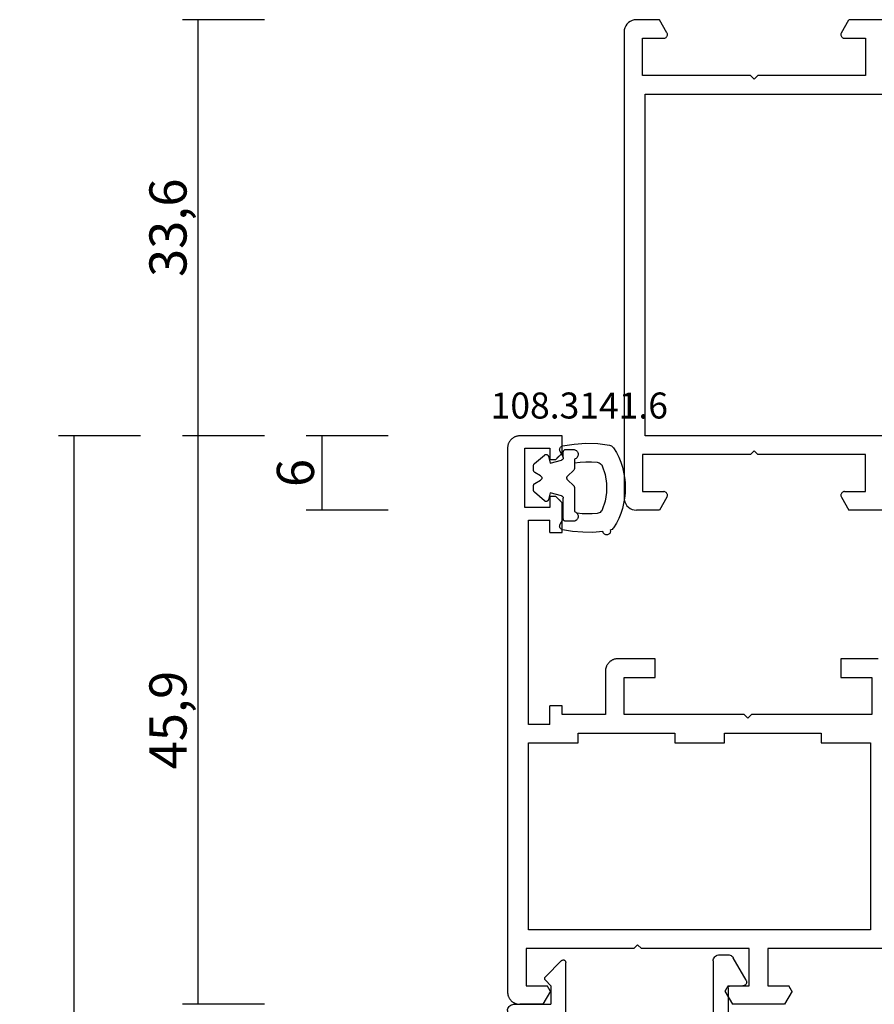
# Model space of a CAD drawing. Units: millimetres. Extents: x 0 to 2903, y -1931 to -50.
# Drawn here: x 2741 to 2810, y -599 to -520 of the extents above; entities that cross this region are included whole.
import ezdxf
from ezdxf.enums import TextEntityAlignment as Align

# ---------------------------------------------------------------- set-up
doc = ezdxf.new("R2010")
doc.units = ezdxf.units.MM
doc.header["$PDMODE"] = 3
doc.header["$PDSIZE"] = -0.5
for name, color, linetype in [('CrossSectionsDim', 3, 'Continuous'), ('CrossSectionsGums', 1, 'Continuous'), ('CrossSectionsProfils', 7, 'Continuous'), ('CrossSectionsTexts', 3, 'Continuous')]:
    doc.layers.add(name, color=color, linetype=linetype)
doc.styles.add('CrossSection', font='simplex.shx', dxfattribs={"height": 3})
doc.styles.get("Standard").update_dxf_attribs({"font": 'complex.shx', "height": 60})
doc.dimstyles.new('CrossSection', dxfattribs={"dimtxt": 3, "dimasz": 3, "dimexe": 1.25, "dimexo": 0.625, "dimtad": 1, "dimdec": 1, "dimtxsty": 'CrossSection', "dimblk": 'NONE', "dimcen": 2.5, "dimclrd": 256, "dimclre": 256, "dimadec": 0, "dimazin": 2, "dimtfac": 1, "dimtdec": 4, "dimtofl": 0, "dimtmove": 0, "dimatfit": 3, "dimfxl": 1, "dimtolj": 1, "dimtzin": 0, "dimarcsym": 0})

# ---------------------------------------------------------------- blocks, each defined once
blk = doc.blocks.new('04_19065_X', base_point=(-4812.716, 8218.482))
at = {"layer": 'CrossSectionsProfils'}
for p, q in [((-4812.716, 8178.835), (-4812.716, 8174.628)), ((-4806.716, 8158.182), (-4806.716, 8178.482)), ((-4779.116, 8178.482), (-4779.116, 8158.182)), ((-4773.116, 8178.835), (-4773.116, 8174.628)), ((-4811.216, 8175.982), (-4808.216, 8175.982)), ((-4811.216, 8174.282), (-4811.216, 8175.982)), ((-4808.216, 8175.982), (-4808.216, 8167.282)), ((-4777.616, 8175.982), (-4777.616, 8167.282)), ((-4774.616, 8175.982), (-4777.616, 8175.982)), ((-4774.616, 8174.282), (-4774.616, 8175.982)), ((-4811.666, 8174.022), (-4812.716, 8174.628)), ((-4811.234, 8174.179), (-4811.22, 8174.229)), ((-4811.22, 8174.229), (-4811.216, 8174.282)), ((-4774.616, 8174.282), (-4774.611, 8174.229)), ((-4774.611, 8174.229), (-4774.598, 8174.179)), ((-4774.166, 8174.022), (-4773.116, 8174.628)), ((-4811.666, 8174.022), (-4811.618, 8174)), ((-4811.618, 8174), (-4811.568, 8173.986)), ((-4811.568, 8173.986), (-4811.516, 8173.982)), ((-4811.516, 8173.982), (-4811.464, 8173.986)), ((-4811.464, 8173.986), (-4811.413, 8174)), ((-4811.413, 8174), (-4811.366, 8174.022)), ((-4811.366, 8174.022), (-4811.323, 8174.052)), ((-4811.323, 8174.052), (-4811.286, 8174.089)), ((-4811.286, 8174.089), (-4811.256, 8174.132)), ((-4811.256, 8174.132), (-4811.234, 8174.179)), ((-4774.598, 8174.179), (-4774.576, 8174.132)), ((-4774.576, 8174.132), (-4774.546, 8174.089)), ((-4774.546, 8174.089), (-4774.509, 8174.052)), ((-4774.509, 8174.052), (-4774.466, 8174.022)), ((-4774.466, 8174.022), (-4774.418, 8174)), ((-4774.418, 8174), (-4774.368, 8173.986)), ((-4774.368, 8173.986), (-4774.316, 8173.982)), ((-4774.316, 8173.982), (-4774.264, 8173.986)), ((-4774.264, 8173.986), (-4774.213, 8174)), ((-4774.213, 8174), (-4774.166, 8174.022)), ((-4808.216, 8167.282), (-4807.916, 8166.982)), ((-4777.616, 8167.282), (-4777.916, 8166.982)), ((-4807.916, 8166.982), (-4808.216, 8166.682)), ((-4808.216, 8166.682), (-4808.216, 8157.982)), ((-4777.916, 8166.982), (-4777.616, 8166.682)), ((-4777.616, 8166.682), (-4777.616, 8157.982)), ((-4811.666, 8159.941), (-4812.716, 8159.335)), ((-4811.618, 8159.963), (-4811.666, 8159.941)), ((-4811.568, 8159.977), (-4811.618, 8159.963)), ((-4811.516, 8159.982), (-4811.568, 8159.977)), ((-4811.464, 8159.977), (-4811.516, 8159.982)), ((-4811.413, 8159.963), (-4811.464, 8159.977)), ((-4811.366, 8159.941), (-4811.413, 8159.963)), ((-4811.323, 8159.911), (-4811.366, 8159.941)), ((-4811.286, 8159.874), (-4811.323, 8159.911)), ((-4774.509, 8159.911), (-4774.546, 8159.874)), ((-4774.466, 8159.941), (-4774.509, 8159.911)), ((-4774.418, 8159.963), (-4774.466, 8159.941)), ((-4774.368, 8159.977), (-4774.418, 8159.963)), ((-4774.316, 8159.982), (-4774.368, 8159.977)), ((-4774.264, 8159.977), (-4774.316, 8159.982)), ((-4774.213, 8159.963), (-4774.264, 8159.977)), ((-4774.166, 8159.941), (-4774.213, 8159.963)), ((-4774.166, 8159.941), (-4773.116, 8159.335)), ((-4812.716, 8159.335), (-4812.716, 8157.482)), ((-4811.256, 8159.832), (-4811.286, 8159.874)), ((-4811.234, 8159.784), (-4811.256, 8159.832)), ((-4811.22, 8159.734), (-4811.234, 8159.784)), ((-4811.216, 8159.682), (-4811.22, 8159.734)), ((-4811.216, 8157.982), (-4811.216, 8159.682)), ((-4774.611, 8159.734), (-4774.616, 8159.682)), ((-4774.616, 8157.982), (-4774.616, 8159.682)), ((-4774.598, 8159.784), (-4774.611, 8159.734)), ((-4774.576, 8159.832), (-4774.598, 8159.784)), ((-4774.546, 8159.874), (-4774.576, 8159.832)), ((-4773.116, 8159.335), (-4773.116, 8157.482)), ((-4808.216, 8157.982), (-4811.216, 8157.982)), ((-4779.116, 8158.182), (-4806.716, 8158.182)), ((-4777.616, 8157.982), (-4774.616, 8157.982)), ((-4812.716, 8157.482), (-4812.701, 8157.308)), ((-4812.701, 8157.308), (-4812.655, 8157.14)), ((-4812.655, 8157.14), (-4812.582, 8156.982)), ((-4812.582, 8156.982), (-4812.482, 8156.839)), ((-4812.482, 8156.839), (-4812.359, 8156.715)), ((-4812.359, 8156.715), (-4812.216, 8156.616)), ((-4773.616, 8156.616), (-4773.473, 8156.715)), ((-4773.473, 8156.715), (-4773.35, 8156.839)), ((-4773.35, 8156.839), (-4773.25, 8156.982)), ((-4773.25, 8156.982), (-4773.176, 8157.14)), ((-4773.176, 8157.14), (-4773.131, 8157.308)), ((-4773.131, 8157.308), (-4773.116, 8157.482)), ((-4812.216, 8156.616), (-4812.058, 8156.542)), ((-4812.058, 8156.542), (-4811.889, 8156.497)), ((-4811.889, 8156.497), (-4811.716, 8156.482)), ((-4811.716, 8156.482), (-4774.116, 8156.482)), ((-4774.116, 8156.482), (-4773.942, 8156.497)), ((-4773.942, 8156.497), (-4773.774, 8156.542)), ((-4773.774, 8156.542), (-4773.616, 8156.616))]:
    blk.add_line(p, q, dxfattribs=at)
blk = doc.blocks.new('04_29068_X', base_point=(2074.33, -1054.486))
at = {"layer": 'CrossSectionsProfils'}
for p, q in [((2115.73, -1094.686), (2115.73, -1104.886)), ((2092.33, -1095.986), (2092.33, -1098.986)), ((2093.83, -1098.986), (2093.83, -1096.486)), ((2093.83, -1096.486), (2096.83, -1096.486)), ((2096.83, -1096.486), (2096.83, -1106.186)), ((2099.13, -1096.586), (2114.23, -1096.586)), ((2099.13, -1100.586), (2099.13, -1096.586)), ((2114.23, -1096.586), (2114.23, -1124.186)), ((2092.33, -1098.986), (2093.83, -1098.986)), ((2098.33, -1100.586), (2099.13, -1100.586)), ((2098.33, -1108.386), (2098.33, -1100.586)), ((2118.742, -1103.179), (2118.73, -1103.186)), ((2118.73, -1104.886), (2118.73, -1103.186)), ((2118.755, -1103.172), (2118.742, -1103.179)), ((2118.767, -1103.165), (2118.755, -1103.172)), ((2118.78, -1103.157), (2118.767, -1103.165)), ((2118.792, -1103.15), (2118.78, -1103.157)), ((2118.805, -1103.143), (2118.792, -1103.15)), ((2118.817, -1103.136), (2118.805, -1103.143)), ((2118.83, -1103.129), (2118.817, -1103.136)), ((2118.842, -1103.121), (2118.83, -1103.129)), ((2118.855, -1103.114), (2118.842, -1103.121)), ((2118.867, -1103.107), (2118.855, -1103.114)), ((2118.88, -1103.1), (2118.867, -1103.107)), ((2118.892, -1103.093), (2118.88, -1103.1)), ((2118.905, -1103.085), (2118.892, -1103.093)), ((2118.917, -1103.078), (2118.905, -1103.085)), ((2118.93, -1103.071), (2118.917, -1103.078)), ((2118.942, -1103.064), (2118.93, -1103.071)), ((2118.955, -1103.056), (2118.942, -1103.064)), ((2118.967, -1103.049), (2118.955, -1103.056)), ((2118.98, -1103.042), (2118.967, -1103.049)), ((2118.992, -1103.035), (2118.98, -1103.042)), ((2119.005, -1103.028), (2118.992, -1103.035)), ((2119.017, -1103.02), (2119.005, -1103.028)), ((2119.03, -1103.013), (2119.017, -1103.02)), ((2119.042, -1103.006), (2119.03, -1103.013)), ((2119.055, -1102.999), (2119.042, -1103.006)), ((2119.067, -1102.992), (2119.055, -1102.999)), ((2119.08, -1102.984), (2119.067, -1102.992)), ((2119.092, -1102.977), (2119.08, -1102.984)), ((2119.105, -1102.97), (2119.092, -1102.977)), ((2119.117, -1102.963), (2119.105, -1102.97)), ((2119.13, -1102.955), (2119.117, -1102.963)), ((2119.142, -1102.948), (2119.13, -1102.955)), ((2119.155, -1102.941), (2119.142, -1102.948)), ((2119.167, -1102.934), (2119.155, -1102.941)), ((2119.18, -1102.927), (2119.167, -1102.934)), ((2119.18, -1102.927), (2120.23, -1103.533)), ((2120.23, -1103.533), (2120.23, -1107.74)), ((2115.73, -1104.886), (2118.73, -1104.886)), ((2096.83, -1106.186), (2097.13, -1106.486)), ((2097.13, -1106.486), (2096.83, -1106.786)), ((2118.73, -1106.386), (2115.73, -1106.386)), ((2115.73, -1106.386), (2115.73, -1115.086)), ((2118.73, -1108.086), (2118.73, -1106.386)), ((2096.83, -1106.786), (2096.83, -1116.486)), ((2118.73, -1108.086), (2118.742, -1108.094)), ((2118.742, -1108.094), (2118.755, -1108.101)), ((2118.755, -1108.101), (2118.767, -1108.108)), ((2118.767, -1108.108), (2118.78, -1108.115)), ((2118.78, -1108.115), (2118.792, -1108.122)), ((2118.792, -1108.122), (2118.805, -1108.13)), ((2118.805, -1108.13), (2118.817, -1108.137)), ((2118.817, -1108.137), (2118.83, -1108.144)), ((2118.83, -1108.144), (2118.842, -1108.151)), ((2118.842, -1108.151), (2118.855, -1108.159)), ((2118.855, -1108.159), (2118.867, -1108.166)), ((2118.867, -1108.166), (2118.88, -1108.173)), ((2118.88, -1108.173), (2118.892, -1108.18)), ((2118.892, -1108.18), (2118.905, -1108.187)), ((2118.905, -1108.187), (2118.917, -1108.195)), ((2118.917, -1108.195), (2118.93, -1108.202)), ((2118.93, -1108.202), (2118.942, -1108.209)), ((2118.942, -1108.209), (2118.955, -1108.216)), ((2118.955, -1108.216), (2118.967, -1108.223)), ((2118.967, -1108.223), (2118.98, -1108.231)), ((2119.18, -1108.346), (2120.23, -1107.74)), ((2099.13, -1108.386), (2098.33, -1108.386)), ((2099.13, -1112.386), (2099.13, -1108.386)), ((2118.98, -1108.231), (2118.992, -1108.238)), ((2118.992, -1108.238), (2119.005, -1108.245)), ((2119.005, -1108.245), (2119.017, -1108.252)), ((2119.017, -1108.252), (2119.03, -1108.26)), ((2119.03, -1108.26), (2119.042, -1108.267)), ((2119.042, -1108.267), (2119.055, -1108.274)), ((2119.055, -1108.274), (2119.067, -1108.281)), ((2119.067, -1108.281), (2119.08, -1108.288)), ((2119.08, -1108.288), (2119.092, -1108.296)), ((2119.092, -1108.296), (2119.105, -1108.303)), ((2119.105, -1108.303), (2119.117, -1108.31)), ((2119.117, -1108.31), (2119.13, -1108.317)), ((2119.13, -1108.317), (2119.142, -1108.325)), ((2119.142, -1108.325), (2119.155, -1108.332)), ((2119.155, -1108.332), (2119.167, -1108.339)), ((2119.167, -1108.339), (2119.18, -1108.346)), ((2098.33, -1120.186), (2098.33, -1112.386)), ((2098.33, -1112.386), (2099.13, -1112.386)), ((2093.83, -1113.986), (2092.33, -1113.986)), ((2092.33, -1113.986), (2092.33, -1116.986)), ((2093.83, -1116.486), (2093.83, -1113.986)), ((2115.73, -1115.086), (2115.43, -1115.386)), ((2115.43, -1115.386), (2115.73, -1115.686)), ((2115.73, -1115.686), (2115.73, -1124.386)), ((2096.83, -1116.486), (2093.83, -1116.486)), ((2092.33, -1116.986), (2092.331, -1117.03)), ((2092.331, -1117.03), (2092.334, -1117.074)), ((2092.334, -1117.074), (2092.338, -1117.117)), ((2092.338, -1117.117), (2092.345, -1117.16)), ((2092.345, -1117.16), (2092.354, -1117.203)), ((2092.354, -1117.203), (2092.364, -1117.245)), ((2092.364, -1117.245), (2092.376, -1117.287)), ((2092.376, -1117.287), (2092.39, -1117.328)), ((2092.39, -1117.328), (2092.406, -1117.369)), ((2092.406, -1117.369), (2092.424, -1117.409)), ((2092.424, -1117.409), (2092.443, -1117.448)), ((2092.443, -1117.448), (2092.464, -1117.486)), ((2092.464, -1117.486), (2092.486, -1117.524)), ((2092.486, -1117.524), (2092.511, -1117.56)), ((2092.511, -1117.56), (2092.537, -1117.595)), ((2092.537, -1117.595), (2092.564, -1117.629)), ((2092.564, -1117.629), (2092.593, -1117.662)), ((2092.593, -1117.662), (2092.623, -1117.693)), ((2092.623, -1117.693), (2092.654, -1117.724)), ((2092.654, -1117.724), (2092.687, -1117.752)), ((2092.687, -1117.752), (2092.721, -1117.78)), ((2092.721, -1117.78), (2092.756, -1117.806)), ((2092.756, -1117.806), (2092.793, -1117.83)), ((2092.793, -1117.83), (2092.83, -1117.852)), ((2092.83, -1117.852), (2092.868, -1117.873)), ((2092.868, -1117.873), (2092.907, -1117.893)), ((2092.907, -1117.893), (2092.947, -1117.91)), ((2092.947, -1117.91), (2092.988, -1117.926)), ((2092.988, -1117.926), (2093.029, -1117.94)), ((2093.029, -1117.94), (2093.071, -1117.952)), ((2093.071, -1117.952), (2093.113, -1117.963)), ((2093.113, -1117.963), (2093.156, -1117.971)), ((2093.156, -1117.971), (2093.199, -1117.978)), ((2093.199, -1117.978), (2093.243, -1117.983)), ((2093.243, -1117.983), (2093.286, -1117.985)), ((2093.286, -1117.985), (2093.33, -1117.986)), ((2093.33, -1117.986), (2096.83, -1117.986)), ((2096.83, -1117.986), (2096.83, -1121.486)), ((2099.13, -1120.186), (2098.33, -1120.186)), ((2099.13, -1124.186), (2099.13, -1120.186)), ((2074.33, -1121.486), (2074.33, -1124.886)), ((2075.73, -1121.486), (2074.33, -1121.486)), ((2075.744, -1121.5), (2075.73, -1121.486)), ((2075.758, -1121.514), (2075.744, -1121.5)), ((2075.772, -1121.528), (2075.758, -1121.514)), ((2075.785, -1121.542), (2075.772, -1121.528)), ((2075.799, -1121.556), (2075.785, -1121.542)), ((2075.813, -1121.57), (2075.799, -1121.556)), ((2075.827, -1121.584), (2075.813, -1121.57)), ((2075.841, -1121.597), (2075.827, -1121.584)), ((2075.855, -1121.611), (2075.841, -1121.597)), ((2075.869, -1121.625), (2075.855, -1121.611)), ((2075.883, -1121.639), (2075.869, -1121.625)), ((2075.897, -1121.653), (2075.883, -1121.639)), ((2075.91, -1121.667), (2075.897, -1121.653)), ((2075.924, -1121.681), (2075.91, -1121.667)), ((2075.938, -1121.695), (2075.924, -1121.681)), ((2075.952, -1121.709), (2075.938, -1121.695)), ((2075.966, -1121.722), (2075.952, -1121.709)), ((2075.98, -1121.736), (2075.966, -1121.722)), ((2075.994, -1121.75), (2075.98, -1121.736)), ((2079.48, -1121.736), (2079.466, -1121.75)), ((2079.494, -1121.722), (2079.48, -1121.736)), ((2079.508, -1121.709), (2079.494, -1121.722)), ((2079.522, -1121.695), (2079.508, -1121.709)), ((2079.535, -1121.681), (2079.522, -1121.695)), ((2079.549, -1121.667), (2079.535, -1121.681)), ((2079.563, -1121.653), (2079.549, -1121.667)), ((2079.577, -1121.639), (2079.563, -1121.653)), ((2079.591, -1121.625), (2079.577, -1121.639)), ((2079.605, -1121.611), (2079.591, -1121.625)), ((2079.619, -1121.597), (2079.605, -1121.611)), ((2079.633, -1121.584), (2079.619, -1121.597)), ((2079.647, -1121.57), (2079.633, -1121.584)), ((2079.66, -1121.556), (2079.647, -1121.57)), ((2079.674, -1121.542), (2079.66, -1121.556)), ((2079.688, -1121.528), (2079.674, -1121.542)), ((2079.702, -1121.514), (2079.688, -1121.528)), ((2079.716, -1121.5), (2079.702, -1121.514)), ((2079.73, -1121.486), (2079.716, -1121.5)), ((2082.13, -1121.486), (2079.73, -1121.486)), ((2082.13, -1122.486), (2082.13, -1121.486)), ((2096.83, -1121.486), (2096.13, -1121.486)), ((2096.13, -1121.486), (2096.13, -1122.486)), ((2075.33, -1122.486), (2076.23, -1122.486)), ((2075.33, -1124.486), (2075.33, -1122.486)), ((2076.008, -1121.764), (2075.994, -1121.75)), ((2076.022, -1121.778), (2076.008, -1121.764)), ((2076.035, -1121.792), (2076.022, -1121.778)), ((2076.049, -1121.806), (2076.035, -1121.792)), ((2076.063, -1121.82), (2076.049, -1121.806)), ((2076.077, -1121.834), (2076.063, -1121.82)), ((2076.091, -1121.847), (2076.077, -1121.834)), ((2076.105, -1121.861), (2076.091, -1121.847)), ((2076.119, -1121.875), (2076.105, -1121.861)), ((2076.133, -1121.889), (2076.119, -1121.875)), ((2076.147, -1121.903), (2076.133, -1121.889)), ((2076.16, -1121.917), (2076.147, -1121.903)), ((2076.174, -1121.931), (2076.16, -1121.917)), ((2076.188, -1121.945), (2076.174, -1121.931)), ((2076.202, -1121.959), (2076.188, -1121.945)), ((2076.216, -1121.972), (2076.202, -1121.959)), ((2076.23, -1121.986), (2076.216, -1121.972)), ((2076.23, -1122.486), (2076.23, -1121.986)), ((2079.244, -1121.972), (2079.23, -1121.986)), ((2079.23, -1121.986), (2079.23, -1122.486)), ((2079.23, -1122.486), (2080.13, -1122.486)), ((2079.258, -1121.959), (2079.244, -1121.972)), ((2079.272, -1121.945), (2079.258, -1121.959)), ((2079.285, -1121.931), (2079.272, -1121.945)), ((2079.299, -1121.917), (2079.285, -1121.931)), ((2079.313, -1121.903), (2079.299, -1121.917)), ((2079.327, -1121.889), (2079.313, -1121.903)), ((2079.341, -1121.875), (2079.327, -1121.889)), ((2079.355, -1121.861), (2079.341, -1121.875)), ((2079.369, -1121.847), (2079.355, -1121.861)), ((2079.383, -1121.834), (2079.369, -1121.847)), ((2079.397, -1121.82), (2079.383, -1121.834)), ((2079.41, -1121.806), (2079.397, -1121.82)), ((2079.424, -1121.792), (2079.41, -1121.806)), ((2079.438, -1121.778), (2079.424, -1121.792)), ((2079.452, -1121.764), (2079.438, -1121.778)), ((2079.466, -1121.75), (2079.452, -1121.764)), ((2080.13, -1122.486), (2080.13, -1124.486)), ((2081.13, -1124.186), (2081.13, -1122.486)), ((2082.13, -1122.486), (2081.13, -1122.486)), ((2097.63, -1122.486), (2096.13, -1122.486)), ((2097.63, -1122.486), (2097.63, -1124.186)), ((2118.992, -1122.535), (2118.98, -1122.542)), ((2119.005, -1122.528), (2118.992, -1122.535)), ((2119.017, -1122.52), (2119.005, -1122.528)), ((2119.03, -1122.513), (2119.017, -1122.52)), ((2119.042, -1122.506), (2119.03, -1122.513)), ((2119.055, -1122.499), (2119.042, -1122.506)), ((2119.067, -1122.492), (2119.055, -1122.499)), ((2119.08, -1122.484), (2119.067, -1122.492)), ((2119.092, -1122.477), (2119.08, -1122.484)), ((2119.105, -1122.47), (2119.092, -1122.477)), ((2119.117, -1122.463), (2119.105, -1122.47)), ((2119.13, -1122.455), (2119.117, -1122.463)), ((2119.142, -1122.448), (2119.13, -1122.455)), ((2119.155, -1122.441), (2119.142, -1122.448)), ((2119.167, -1122.434), (2119.155, -1122.441)), ((2119.18, -1122.427), (2119.167, -1122.434)), ((2119.18, -1122.427), (2120.23, -1123.033)), ((2118.742, -1122.679), (2118.73, -1122.686)), ((2118.73, -1124.386), (2118.73, -1122.686)), ((2118.755, -1122.672), (2118.742, -1122.679)), ((2118.767, -1122.665), (2118.755, -1122.672)), ((2118.78, -1122.657), (2118.767, -1122.665)), ((2118.792, -1122.65), (2118.78, -1122.657)), ((2118.805, -1122.643), (2118.792, -1122.65)), ((2118.817, -1122.636), (2118.805, -1122.643)), ((2118.83, -1122.629), (2118.817, -1122.636)), ((2118.842, -1122.621), (2118.83, -1122.629)), ((2118.855, -1122.614), (2118.842, -1122.621)), ((2118.867, -1122.607), (2118.855, -1122.614)), ((2118.88, -1122.6), (2118.867, -1122.607)), ((2118.892, -1122.593), (2118.88, -1122.6)), ((2118.905, -1122.585), (2118.892, -1122.593)), ((2118.917, -1122.578), (2118.905, -1122.585)), ((2118.93, -1122.571), (2118.917, -1122.578)), ((2118.942, -1122.564), (2118.93, -1122.571)), ((2118.955, -1122.556), (2118.942, -1122.564)), ((2118.967, -1122.549), (2118.955, -1122.556)), ((2118.98, -1122.542), (2118.967, -1122.549)), ((2120.23, -1123.033), (2120.23, -1124.886)), ((2074.33, -1124.886), (2074.331, -1124.93)), ((2080.13, -1124.486), (2075.33, -1124.486)), ((2097.63, -1124.186), (2081.13, -1124.186)), ((2114.23, -1124.186), (2099.13, -1124.186)), ((2115.73, -1124.386), (2118.73, -1124.386)), ((2120.229, -1124.93), (2120.23, -1124.886)), ((2074.331, -1124.93), (2074.334, -1124.974)), ((2074.334, -1124.974), (2074.338, -1125.017)), ((2074.338, -1125.017), (2074.345, -1125.06)), ((2074.345, -1125.06), (2074.354, -1125.103)), ((2074.354, -1125.103), (2074.364, -1125.145)), ((2074.364, -1125.145), (2074.376, -1125.187)), ((2074.376, -1125.187), (2074.39, -1125.228)), ((2074.39, -1125.228), (2074.406, -1125.269)), ((2074.406, -1125.269), (2074.424, -1125.309)), ((2074.424, -1125.309), (2074.443, -1125.348)), ((2074.443, -1125.348), (2074.464, -1125.386)), ((2074.464, -1125.386), (2074.486, -1125.424)), ((2074.486, -1125.424), (2074.511, -1125.46)), ((2074.511, -1125.46), (2074.537, -1125.495)), ((2074.537, -1125.495), (2074.564, -1125.529)), ((2074.564, -1125.529), (2074.593, -1125.562)), ((2074.593, -1125.562), (2074.623, -1125.593)), ((2074.623, -1125.593), (2074.654, -1125.624)), ((2074.654, -1125.624), (2074.687, -1125.652)), ((2074.687, -1125.652), (2074.721, -1125.68)), ((2074.721, -1125.68), (2074.756, -1125.706)), ((2074.756, -1125.706), (2074.793, -1125.73)), ((2119.767, -1125.73), (2119.803, -1125.706)), ((2119.803, -1125.706), (2119.839, -1125.68)), ((2119.839, -1125.68), (2119.873, -1125.652)), ((2119.873, -1125.652), (2119.905, -1125.624)), ((2119.905, -1125.624), (2119.937, -1125.593)), ((2119.937, -1125.593), (2119.967, -1125.562)), ((2119.967, -1125.562), (2119.996, -1125.529)), ((2119.996, -1125.529), (2120.023, -1125.495)), ((2120.023, -1125.495), (2120.049, -1125.46)), ((2120.049, -1125.46), (2120.073, -1125.424)), ((2120.073, -1125.424), (2120.096, -1125.386)), ((2120.096, -1125.386), (2120.117, -1125.348)), ((2120.117, -1125.348), (2120.136, -1125.309)), ((2120.136, -1125.309), (2120.154, -1125.269)), ((2120.154, -1125.269), (2120.17, -1125.228)), ((2120.17, -1125.228), (2120.184, -1125.187)), ((2120.184, -1125.187), (2120.196, -1125.145)), ((2120.196, -1125.145), (2120.206, -1125.103)), ((2120.206, -1125.103), (2120.215, -1125.06)), ((2120.215, -1125.06), (2120.221, -1125.017)), ((2120.221, -1125.017), (2120.226, -1124.974)), ((2120.226, -1124.974), (2120.229, -1124.93)), ((2074.793, -1125.73), (2074.83, -1125.752)), ((2074.83, -1125.752), (2074.868, -1125.773)), ((2074.868, -1125.773), (2074.907, -1125.793)), ((2074.907, -1125.793), (2074.947, -1125.81)), ((2074.947, -1125.81), (2074.988, -1125.826)), ((2074.988, -1125.826), (2075.029, -1125.84)), ((2075.029, -1125.84), (2075.071, -1125.852)), ((2075.071, -1125.852), (2075.113, -1125.863)), ((2075.113, -1125.863), (2075.156, -1125.871)), ((2075.156, -1125.871), (2075.199, -1125.878)), ((2075.199, -1125.878), (2075.243, -1125.883)), ((2075.243, -1125.883), (2075.286, -1125.885)), ((2075.286, -1125.885), (2075.33, -1125.886)), ((2075.33, -1125.886), (2119.23, -1125.886)), ((2119.23, -1125.886), (2119.274, -1125.885)), ((2119.274, -1125.885), (2119.317, -1125.883)), ((2119.317, -1125.883), (2119.36, -1125.878)), ((2119.36, -1125.878), (2119.404, -1125.871)), ((2119.404, -1125.871), (2119.446, -1125.863)), ((2119.446, -1125.863), (2119.489, -1125.852)), ((2119.489, -1125.852), (2119.531, -1125.84)), ((2119.531, -1125.84), (2119.572, -1125.826)), ((2119.572, -1125.826), (2119.613, -1125.81)), ((2119.613, -1125.81), (2119.653, -1125.793)), ((2119.653, -1125.793), (2119.692, -1125.773)), ((2119.692, -1125.773), (2119.73, -1125.752)), ((2119.73, -1125.752), (2119.767, -1125.73))]:
    blk.add_line(p, q, dxfattribs=at)
blk = doc.blocks.new('04_51031_X', base_point=(3042.834, 1598.271))
at = {"layer": 'CrossSectionsProfils'}
for p, q in [((3043.834, 1620.271), (3073.834, 1620.271)), ((3073.834, 1618.771), (3073.834, 1620.271)), ((3042.834, 1598.771), (3042.834, 1619.271)), ((3045.134, 1618.971), (3058.934, 1618.971)), ((3061.134, 1618.971), (3070.034, 1618.971)), ((3070.034, 1618.971), (3070.395, 1617.622)), ((3071.329, 1618.771), (3071.896, 1616.655)), ((3071.329, 1618.771), (3073.834, 1618.771)), ((3044.134, 1599.971), (3044.134, 1617.971)), ((3059.434, 1594.771), (3059.434, 1618.471)), ((3060.634, 1596.971), (3060.634, 1618.471)), ((3070.395, 1617.622), (3070.254, 1617.377)), ((3070.254, 1617.377), (3070.498, 1617.236)), ((3070.498, 1617.236), (3070.737, 1616.345)), ((3044.634, 1599.471), (3047.034, 1599.471)), ((3047.534, 1598.971), (3047.534, 1594.888)), ((3043.334, 1598.271), (3046.334, 1598.271)), ((3046.334, 1596.771), (3046.334, 1598.271)), ((3046.334, 1596.771), (3045.892, 1596.33)), ((3060.834, 1596.771), (3061.834, 1596.771)), ((3045.892, 1596.047), (3047.192, 1594.747)), ((3062.093, 1596.321), (3061.054, 1594.521)), ((3059.934, 1594.271), (3060.621, 1594.271))]:
    blk.add_line(p, q, dxfattribs=at)
at = {"layer": 'CrossSectionsProfils', "flags": 128}
for points in [[(3043.834, 1620.271), (3043.66, 1620.256), (3043.492, 1620.211), (3043.334, 1620.137), (3043.191, 1620.037), (3043.067, 1619.914), (3042.967, 1619.771), (3042.894, 1619.613), (3042.849, 1619.445), (3042.834, 1619.271)], [(3045.134, 1618.971), (3044.96, 1618.956), (3044.792, 1618.911), (3044.634, 1618.837), (3044.491, 1618.737), (3044.367, 1618.614), (3044.267, 1618.471), (3044.194, 1618.313), (3044.149, 1618.145), (3044.134, 1617.971)], [(3059.434, 1618.471), (3059.426, 1618.558), (3059.403, 1618.642), (3059.367, 1618.721), (3059.317, 1618.792), (3059.255, 1618.854), (3059.184, 1618.904), (3059.105, 1618.941), (3059.02, 1618.963), (3058.934, 1618.971)], [(3061.134, 1618.971), (3061.047, 1618.963), (3060.963, 1618.941), (3060.884, 1618.904), (3060.812, 1618.854), (3060.75, 1618.792), (3060.701, 1618.721), (3060.664, 1618.642), (3060.641, 1618.558), (3060.634, 1618.471)], [(3071.1, 1608.969), (3071.305, 1610.817), (3071.312, 1612.676), (3071.122, 1614.526), (3070.737, 1616.345)], [(3072.284, 1608.773), (3072.503, 1610.748), (3072.511, 1612.735), (3072.308, 1614.712), (3071.896, 1616.655)], [(3071.1, 1608.969), (3071.092, 1608.864), (3071.103, 1608.76), (3071.131, 1608.66), (3071.176, 1608.565), (3071.237, 1608.48), (3071.312, 1608.407), (3071.398, 1608.348), (3071.494, 1608.305), (3071.595, 1608.279), (3071.699, 1608.271), (3071.803, 1608.281), (3071.904, 1608.31), (3071.998, 1608.355), (3072.083, 1608.416), (3072.156, 1608.491), (3072.215, 1608.577), (3072.258, 1608.672), (3072.284, 1608.773)], [(3044.134, 1599.971), (3044.141, 1599.884), (3044.164, 1599.8), (3044.201, 1599.721), (3044.25, 1599.65), (3044.312, 1599.588), (3044.384, 1599.538), (3044.463, 1599.501), (3044.547, 1599.479), (3044.634, 1599.471)], [(3042.834, 1598.771), (3042.841, 1598.684), (3042.864, 1598.6), (3042.901, 1598.521), (3042.95, 1598.45), (3043.012, 1598.388), (3043.084, 1598.338), (3043.163, 1598.301), (3043.247, 1598.279), (3043.334, 1598.271)], [(3047.534, 1598.971), (3047.526, 1599.058), (3047.503, 1599.142), (3047.467, 1599.221), (3047.417, 1599.292), (3047.355, 1599.354), (3047.284, 1599.404), (3047.205, 1599.441), (3047.12, 1599.463), (3047.034, 1599.471)], [(3060.634, 1596.971), (3060.637, 1596.936), (3060.646, 1596.903), (3060.66, 1596.871), (3060.68, 1596.843), (3060.705, 1596.818), (3060.734, 1596.798), (3060.765, 1596.783), (3060.799, 1596.774), (3060.834, 1596.771)], [(3062.093, 1596.321), (3062.115, 1596.368), (3062.129, 1596.419), (3062.134, 1596.471), (3062.129, 1596.523), (3062.115, 1596.574), (3062.093, 1596.621), (3062.063, 1596.664), (3062.026, 1596.701), (3061.984, 1596.731), (3061.936, 1596.753), (3061.886, 1596.767), (3061.834, 1596.771)], [(3045.892, 1596.33), (3045.87, 1596.303), (3045.852, 1596.273), (3045.84, 1596.24), (3045.834, 1596.206), (3045.834, 1596.171), (3045.84, 1596.136), (3045.852, 1596.104), (3045.87, 1596.074), (3045.892, 1596.047)], [(3047.192, 1594.747), (3047.218, 1594.725), (3047.247, 1594.708), (3047.278, 1594.696), (3047.311, 1594.689), (3047.345, 1594.689), (3047.378, 1594.693), (3047.41, 1594.703), (3047.44, 1594.719), (3047.467, 1594.739), (3047.49, 1594.764), (3047.509, 1594.791), (3047.522, 1594.822), (3047.531, 1594.855), (3047.534, 1594.888)], [(3059.434, 1594.771), (3059.441, 1594.684), (3059.464, 1594.6), (3059.501, 1594.521), (3059.55, 1594.45), (3059.612, 1594.388), (3059.684, 1594.338), (3059.763, 1594.301), (3059.847, 1594.279), (3059.934, 1594.271)], [(3060.621, 1594.271), (3060.708, 1594.279), (3060.792, 1594.301), (3060.871, 1594.338), (3060.942, 1594.388), (3061.004, 1594.45), (3061.054, 1594.521)]]:
    blk.add_lwpolyline(points, dxfattribs=at)
blk = doc.blocks.new('108_3141_6_TEXT_3', base_point=(-67, -553.6))
at = {"layer": 'CrossSectionsTexts'}
blk.add_text('108.3141.6', height=2.1, dxfattribs=at).set_placement((-65.61, -552.202), align=Align.CENTER)
blk = doc.blocks.new('108_3141_6', base_point=(2543.814, 1634.572))
at = {"layer": 'CrossSectionsGums', "color": 252, "true_color": 0x848484}
for p, q in [((2536.914, 1635.472), (2536.914, 1634.872)), ((2539.631, 1635.572), (2537.701, 1635.572)), ((2540.272, 1635.013), (2539.772, 1635.513)), ((2541.055, 1635.513), (2540.555, 1635.013)), ((2541.642, 1635.572), (2541.196, 1635.572)), ((2541.926, 1635.572), (2541.642, 1635.572)), ((2542.714, 1634.872), (2542.714, 1635.472)), ((2536.673, 1634.414), (2537.114, 1634.672)), ((2537.114, 1634.672), (2538.776, 1634.672)), ((2538.97, 1634.524), (2539.214, 1633.613)), ((2541.614, 1633.613), (2541.858, 1634.524)), ((2542.051, 1634.672), (2542.114, 1634.672)), ((2542.114, 1634.672), (2542.514, 1634.672)), ((2542.114, 1634.672), (2542.554, 1634.414)), ((2538.562, 1633.141), (2539.254, 1632.341)), ((2539.214, 1633.613), (2538.662, 1633.465)), ((2541.573, 1632.341), (2542.265, 1633.141)), ((2542.165, 1633.465), (2541.614, 1633.613)), ((2539.405, 1632.272), (2539.798, 1632.272)), ((2539.971, 1632.372), (2540.24, 1632.838)), ((2540.587, 1632.838), (2540.856, 1632.372)), ((2541.029, 1632.272), (2541.422, 1632.272))]:
    blk.add_line(p, q, dxfattribs=at)
at = {"layer": 'CrossSectionsGums', "color": 252, "true_color": 0x848484, "flags": 128}
for points in [[(2536.387, 1638.731), (2536.319, 1638.679), (2536.261, 1638.616), (2536.214, 1638.544), (2536.18, 1638.464)], [(2543.064, 1638.396), (2543.043, 1638.476), (2543.009, 1638.552), (2542.963, 1638.621), (2542.906, 1638.681), (2542.84, 1638.731)], [(2536.18, 1638.464), (2536.129, 1638.472), (2536.078, 1638.47), (2536.027, 1638.459), (2535.979, 1638.44), (2535.935, 1638.413), (2535.896, 1638.379), (2535.864, 1638.339), (2535.839, 1638.293), (2535.823, 1638.245), (2535.814, 1638.194), (2535.815, 1638.142), (2535.825, 1638.091), (2535.843, 1638.043), (2535.869, 1637.998), (2535.902, 1637.959), (2535.942, 1637.926), (2535.987, 1637.9), (2536.035, 1637.882), (2536.086, 1637.873)], [(2536.086, 1637.873), (2536.021, 1637.056), (2536.023, 1636.237), (2536.092, 1635.42), (2536.228, 1634.612)], [(2537.846, 1637.811), (2537.767, 1637.768), (2537.697, 1637.712), (2537.637, 1637.644), (2537.591, 1637.566), (2537.56, 1637.482), (2537.544, 1637.393)], [(2541.381, 1637.811), (2540.693, 1638.041), (2539.976, 1638.157), (2539.251, 1638.157), (2538.534, 1638.041), (2537.846, 1637.811)], [(2541.683, 1637.393), (2541.667, 1637.482), (2541.636, 1637.566), (2541.59, 1637.644), (2541.531, 1637.712), (2541.46, 1637.768), (2541.381, 1637.811)], [(2542.999, 1634.612), (2543.151, 1635.551), (2543.212, 1636.501), (2543.183, 1637.452), (2543.064, 1638.396)], [(2537.544, 1637.393), (2537.52, 1636.992), (2537.514, 1636.59), (2537.527, 1636.188), (2537.56, 1635.787)], [(2541.642, 1635.572), (2541.689, 1636.026), (2541.711, 1636.482), (2541.709, 1636.938), (2541.683, 1637.393)], [(2537.56, 1635.787), (2537.502, 1635.825), (2537.439, 1635.852), (2537.372, 1635.868), (2537.304, 1635.872), (2537.236, 1635.864), (2537.17, 1635.845), (2537.108, 1635.815), (2537.052, 1635.775), (2537.004, 1635.726), (2536.966, 1635.669), (2536.937, 1635.607), (2536.919, 1635.54), (2536.914, 1635.472)], [(2537.701, 1635.572), (2537.679, 1635.634), (2537.648, 1635.691), (2537.608, 1635.743), (2537.56, 1635.787)], [(2539.772, 1635.513), (2539.742, 1635.538), (2539.707, 1635.557), (2539.67, 1635.568), (2539.631, 1635.572)], [(2541.196, 1635.572), (2541.157, 1635.568), (2541.12, 1635.557), (2541.085, 1635.538), (2541.055, 1635.513)], [(2542.714, 1635.472), (2542.708, 1635.54), (2542.691, 1635.605), (2542.663, 1635.667), (2542.625, 1635.723), (2542.578, 1635.772), (2542.523, 1635.813), (2542.462, 1635.843), (2542.397, 1635.863), (2542.33, 1635.872), (2542.262, 1635.869), (2542.196, 1635.854), (2542.133, 1635.829), (2542.075, 1635.793), (2542.024, 1635.748), (2541.982, 1635.695), (2541.949, 1635.636), (2541.926, 1635.572)], [(2536.228, 1634.612), (2536.243, 1634.562), (2536.266, 1634.516), (2536.297, 1634.475), (2536.334, 1634.439), (2536.377, 1634.41), (2536.424, 1634.39), (2536.474, 1634.377), (2536.526, 1634.373), (2536.577, 1634.378), (2536.627, 1634.392), (2536.673, 1634.414)], [(2536.914, 1634.872), (2536.917, 1634.837), (2536.926, 1634.804), (2536.94, 1634.772), (2536.96, 1634.743), (2536.985, 1634.719), (2537.014, 1634.699), (2537.045, 1634.684), (2537.079, 1634.675), (2537.114, 1634.672)], [(2538.97, 1634.524), (2538.959, 1634.555), (2538.943, 1634.583), (2538.922, 1634.609), (2538.898, 1634.631), (2538.871, 1634.648), (2538.841, 1634.661), (2538.809, 1634.669), (2538.776, 1634.672)], [(2540.272, 1635.013), (2540.299, 1634.991), (2540.329, 1634.974), (2540.362, 1634.962), (2540.396, 1634.956), (2540.431, 1634.956), (2540.465, 1634.962), (2540.498, 1634.974), (2540.528, 1634.991), (2540.555, 1635.013)], [(2542.051, 1634.672), (2542.018, 1634.669), (2541.987, 1634.661), (2541.957, 1634.648), (2541.929, 1634.631), (2541.905, 1634.609), (2541.885, 1634.583), (2541.869, 1634.555), (2541.858, 1634.524)], [(2542.514, 1634.672), (2542.548, 1634.675), (2542.582, 1634.684), (2542.614, 1634.699), (2542.642, 1634.719), (2542.667, 1634.743), (2542.687, 1634.772), (2542.702, 1634.804), (2542.711, 1634.837), (2542.714, 1634.872)], [(2542.554, 1634.414), (2542.601, 1634.392), (2542.65, 1634.378), (2542.702, 1634.373), (2542.753, 1634.377), (2542.803, 1634.39), (2542.85, 1634.41), (2542.893, 1634.439), (2542.93, 1634.475), (2542.961, 1634.516), (2542.984, 1634.562), (2542.999, 1634.612)], [(2538.662, 1633.465), (2538.63, 1633.454), (2538.601, 1633.437), (2538.575, 1633.416), (2538.553, 1633.391), (2538.535, 1633.362), (2538.522, 1633.331), (2538.515, 1633.298), (2538.514, 1633.264), (2538.518, 1633.231), (2538.528, 1633.199), (2538.542, 1633.168), (2538.562, 1633.141)], [(2540.587, 1632.838), (2540.567, 1632.867), (2540.542, 1632.891), (2540.514, 1632.911), (2540.482, 1632.926), (2540.448, 1632.935), (2540.414, 1632.938), (2540.379, 1632.935), (2540.345, 1632.926), (2540.314, 1632.911), (2540.285, 1632.891), (2540.26, 1632.867), (2540.24, 1632.838)], [(2542.265, 1633.141), (2542.285, 1633.168), (2542.3, 1633.199), (2542.309, 1633.231), (2542.313, 1633.264), (2542.312, 1633.298), (2542.305, 1633.331), (2542.292, 1633.362), (2542.275, 1633.391), (2542.252, 1633.416), (2542.226, 1633.437), (2542.197, 1633.454), (2542.165, 1633.465)], [(2539.254, 1632.341), (2539.278, 1632.317), (2539.307, 1632.298), (2539.338, 1632.284), (2539.371, 1632.275), (2539.405, 1632.272)], [(2539.798, 1632.272), (2539.833, 1632.275), (2539.867, 1632.284), (2539.898, 1632.299), (2539.927, 1632.319), (2539.951, 1632.343), (2539.971, 1632.372)], [(2540.856, 1632.372), (2540.876, 1632.343), (2540.901, 1632.319), (2540.929, 1632.299), (2540.961, 1632.284), (2540.994, 1632.275), (2541.029, 1632.272)], [(2541.422, 1632.272), (2541.456, 1632.275), (2541.489, 1632.284), (2541.521, 1632.298), (2541.549, 1632.317), (2541.573, 1632.341)]]:
    blk.add_lwpolyline(points, dxfattribs=at)
at = {"layer": 'CrossSectionsGums', "color": 252, "true_color": 0x848484}
blk.add_arc((2539.614, 1633.668), 6.004, 57.49415, 122.50585, dxfattribs=at)
blk = doc.blocks.new('*D195')
at = {"layer": 'CrossSectionsDim', "lineweight": -2}
for p, q in [((-81.025, -553.6), (-87.65, -553.6)), ((-86.4, -553.6), (-86.4, -559.6)), ((-81.025, -559.6), (-87.65, -559.6))]:
    blk.add_line(p, q, dxfattribs=at)
at = {"layer": 'Defpoints', "color": 0}
for p in [(-80.4, -553.6), (-86.4, -559.6), (-80.4, -559.6)]:
    blk.add_point(p, dxfattribs=at)
at = {"layer": 'CrossSectionsDim', "color": 0, "insert": (-88.525, -556.6), "char_height": 3, "attachment_point": 5, "rotation": 90, "style": 'CrossSection'}
blk.add_mtext('\\A1;6', dxfattribs=at)
blk = doc.blocks.new('_NONE')
blk = doc.blocks.new('*D199')
at = {"layer": 'CrossSectionsDim', "lineweight": -2}
for p, q in [((-91.025, -520), (-97.65, -520)), ((-96.4, -520), (-96.4, -553.6)), ((-91.025, -553.6), (-97.65, -553.6))]:
    blk.add_line(p, q, dxfattribs=at)
at = {"layer": 'Defpoints', "color": 0}
for p in [(-90.4, -520), (-96.4, -553.6), (-90.4, -553.6)]:
    blk.add_point(p, dxfattribs=at)
at = {"layer": 'CrossSectionsDim', "color": 0, "insert": (-98.811, -536.8), "char_height": 3, "attachment_point": 5, "rotation": 90, "style": 'CrossSection'}
blk.add_mtext('\\A1;33,6', dxfattribs=at)
blk = doc.blocks.new('*D200')
at = {"layer": 'CrossSectionsDim', "lineweight": -2}
for p, q in [((-91.025, -553.6), (-97.65, -553.6)), ((-96.4, -553.6), (-96.4, -599.5)), ((-91.025, -599.5), (-97.65, -599.5))]:
    blk.add_line(p, q, dxfattribs=at)
at = {"layer": 'Defpoints', "color": 0}
for p in [(-90.4, -553.6), (-96.4, -599.5), (-90.4, -599.5)]:
    blk.add_point(p, dxfattribs=at)
at = {"layer": 'CrossSectionsDim', "color": 0, "insert": (-98.811, -576.55), "char_height": 3, "attachment_point": 5, "rotation": 90, "style": 'CrossSection'}
blk.add_mtext('\\A1;45,9', dxfattribs=at)
blk = doc.blocks.new('*D201')
at = {"layer": 'CrossSectionsDim', "lineweight": -2}
for p, q in [((-101.025, -553.6), (-107.65, -553.6)), ((-106.4, -553.6), (-106.4, -1486.4)), ((-101.025, -1486.4), (-107.65, -1486.4))]:
    blk.add_line(p, q, dxfattribs=at)
at = {"layer": 'Defpoints', "color": 0}
for p in [(-100.4, -553.6), (-106.4, -1486.4), (-100.4, -1486.4)]:
    blk.add_point(p, dxfattribs=at)
at = {"layer": 'CrossSectionsDim', "color": 0, "insert": (-108.811, -1020), "char_height": 3, "attachment_point": 5, "rotation": 90, "style": 'CrossSection'}
blk.add_mtext('\\A1;932,8', dxfattribs=at)
blk = doc.blocks.new('*D117')
at = {"layer": 'CrossSectionsDim', "lineweight": -2}
for p, q in [((2770.375, -553.6), (2763.75, -553.6)), ((2765, -553.6), (2765, -559.6)), ((2770.375, -559.6), (2763.75, -559.6))]:
    blk.add_line(p, q, dxfattribs=at)
at = {"layer": 'Defpoints', "color": 0}
for p in [(2771, -553.6), (2765, -559.6), (2771, -559.6)]:
    blk.add_point(p, dxfattribs=at)
at = {"layer": 'CrossSectionsDim', "color": 0, "insert": (2762.875, -556.6), "char_height": 3, "attachment_point": 5, "rotation": 90, "style": 'CrossSection'}
blk.add_mtext('\\A1;6', dxfattribs=at)
blk = doc.blocks.new('*D121')
at = {"layer": 'CrossSectionsDim', "lineweight": -2}
for p, q in [((2760.375, -520), (2753.75, -520)), ((2755, -520), (2755, -553.6)), ((2760.375, -553.6), (2753.75, -553.6))]:
    blk.add_line(p, q, dxfattribs=at)
at = {"layer": 'Defpoints', "color": 0}
for p in [(2761, -520), (2755, -553.6), (2761, -553.6)]:
    blk.add_point(p, dxfattribs=at)
at = {"layer": 'CrossSectionsDim', "color": 0, "insert": (2752.589, -536.8), "char_height": 3, "attachment_point": 5, "rotation": 90, "style": 'CrossSection'}
blk.add_mtext('\\A1;33,6', dxfattribs=at)
blk = doc.blocks.new('*D122')
at = {"layer": 'CrossSectionsDim', "lineweight": -2}
for p, q in [((2760.375, -553.6), (2753.75, -553.6)), ((2755, -553.6), (2755, -599.5)), ((2760.375, -599.5), (2753.75, -599.5))]:
    blk.add_line(p, q, dxfattribs=at)
at = {"layer": 'Defpoints', "color": 0}
for p in [(2761, -553.6), (2755, -599.5), (2761, -599.5)]:
    blk.add_point(p, dxfattribs=at)
at = {"layer": 'CrossSectionsDim', "color": 0, "insert": (2752.589, -576.55), "char_height": 3, "attachment_point": 5, "rotation": 90, "style": 'CrossSection'}
blk.add_mtext('\\A1;45,9', dxfattribs=at)
blk = doc.blocks.new('*D123')
at = {"layer": 'CrossSectionsDim', "lineweight": -2}
for p, q in [((2750.375, -553.6), (2743.75, -553.6)), ((2745, -553.6), (2745, -1486.4)), ((2750.375, -1486.4), (2743.75, -1486.4))]:
    blk.add_line(p, q, dxfattribs=at)
at = {"layer": 'Defpoints', "color": 0}
for p in [(2751, -553.6), (2745, -1486.4), (2751, -1486.4)]:
    blk.add_point(p, dxfattribs=at)
at = {"layer": 'CrossSectionsDim', "color": 0, "insert": (2742.589, -1020), "char_height": 3, "attachment_point": 5, "rotation": 90, "style": 'CrossSection'}
blk.add_mtext('\\A1;932,8', dxfattribs=at)
blk = doc.blocks.new('CS_15VERT2', base_point=(0, -520))
at = {"layer": 'CrossSectionsGums', "yscale": -1, "rotation": 90.00000000000001}
blk.add_blockref('108_3141_6', (-67, -553.6), dxfattribs=at)
at = {"layer": 'CrossSectionsProfils', "rotation": 270}
for name, p in [('04_19065_X', (0, -520)), ('04_29068_X', (0, -553.6))]:
    blk.add_blockref(name, p, dxfattribs=at)
at = {"layer": 'CrossSectionsProfils', "yscale": -1}
blk.add_blockref('04_51031_X', (-71.4, -599.5), dxfattribs=at)
at = {"layer": 'CrossSectionsTexts'}
blk.add_blockref('108_3141_6_TEXT_3', (-67, -553.6), dxfattribs=at)
at = {"layer": 'CrossSectionsDim'}
for base, p1, p2, picture, middle in [((-96.4, -553.6), (-90.4, -520), (-90.4, -553.6), '*D199', (-96.4, -536.8)), ((-106.4, -1486.4), (-100.4, -553.6), (-100.4, -1486.4), '*D201', (-106.4, -1020)), ((-96.4, -599.5), (-90.4, -553.6), (-90.4, -599.5), '*D200', (-96.4, -576.55)), ((-86.4, -559.6), (-80.4, -553.6), (-80.4, -559.6), '*D195', (-86.4, -556.6))]:
    dim = blk.add_linear_dim(base=base, p1=p1, p2=p2, angle=90, dimstyle='CrossSection', override={"dimpost": '<>'}, dxfattribs=at)
    dim.commit()
    dim.dimension.update_dxf_attribs({"geometry": picture, "text_midpoint": middle, "dimtype": 160})

msp = doc.modelspace()

# ---------------------------------------------------------------- block references
msp.add_blockref('CS_15VERT2', (2851.4, -520))
at = {"layer": 'CrossSectionsGums', "yscale": -1, "rotation": 90.00000000000001}
msp.add_blockref('108_3141_6', (2784.4, -553.6), dxfattribs=at)
at = {"layer": 'CrossSectionsProfils', "rotation": 270}
for name, p in [('04_19065_X', (2851.4, -520)), ('04_29068_X', (2851.4, -553.6))]:
    msp.add_blockref(name, p, dxfattribs=at)
at = {"layer": 'CrossSectionsProfils', "yscale": -1}
msp.add_blockref('04_51031_X', (2780, -599.5), dxfattribs=at)
at = {"layer": 'CrossSectionsTexts'}
msp.add_blockref('108_3141_6_TEXT_3', (2784.4, -553.6), dxfattribs=at)

# ---------------------------------------------------------------- dimensions: what is measured, and where the dimension line sits
at = {"layer": 'CrossSectionsDim'}
for base, p1, p2, picture, middle in [((2755, -553.6), (2761, -520), (2761, -553.6), '*D121', (2755, -536.8)), ((2745, -1486.4), (2751, -553.6), (2751, -1486.4), '*D123', (2745, -1020)), ((2755, -599.5), (2761, -553.6), (2761, -599.5), '*D122', (2755, -576.55)), ((2765, -559.6), (2771, -553.6), (2771, -559.6), '*D117', (2765, -556.6))]:
    dim = msp.add_linear_dim(base=base, p1=p1, p2=p2, angle=90, dimstyle='CrossSection', override={"dimpost": '<>'}, dxfattribs=at)
    dim.commit()
    dim.dimension.update_dxf_attribs({"geometry": picture, "text_midpoint": middle, "dimtype": 160})

doc.saveas('drawing.dxf')
